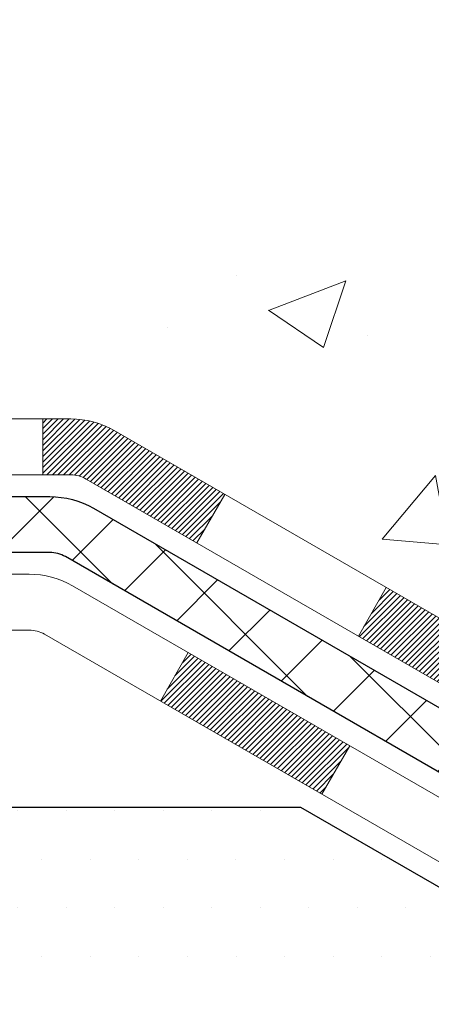
# Model space of a CAD drawing. Extents: x -308 to 3254, y -284 to 1977.
# Drawn here: x 18 to 19, y 9 to 10 of the extents above; entities that cross this region are included whole.
import ezdxf

# ---------------------------------------------------------------- set-up
doc = ezdxf.new("R2010")
doc.units = 0
doc.header["$LTSCALE"] = 5
doc.header["$MEASUREMENT"] = 0
doc.layers.get('DEFPOINTS').update_dxf_attribs({"linetype": 'CONTINUOUS'})
for name, color, linetype, lineweight in [('CONCRETE - H', 130, 'CONTINUOUS', 9), ('DECK COAT - H', 20, 'CONTINUOUS', 20), ('DECK COAT - L', 22, 'CONTINUOUS', 18), ('DIMS', 50, 'CONTINUOUS', 25), ('MIG FOOT - L', 7, 'CONTINUOUS', 30), ('PVC SIDESHEET - H', 170, 'CONTINUOUS', 20), ('PVC SIDESHEET - L', 150, 'CONTINUOUS', 25), ('SETTING BED - H', 210, 'CONTINUOUS', 20), ('SETTING BED - L', 212, 'CONTINUOUS', 25), ('TEXT - 4', 241, 'CONTINUOUS', 25)]:
    doc.layers.add(name, color=color, linetype=linetype, lineweight=lineweight)
doc.styles.add('ROMANS', font='romans', dxfattribs={"width": 0.9})
doc.dimstyles.get("Standard").update_dxf_attribs({"dimtxt": 0.18, "dimasz": 0.18, "dimexe": 0.18, "dimexo": 0.0625, "dimgap": 0.09, "dimtad": 0, "dimtih": 1, "dimtoh": 1, "dimdec": 4, "dimzin": 0, "dimdsep": 46, "dimtxsty": 'Standard', "dimcen": 0.09, "dimadec": 0, "dimazin": 0, "dimtfac": 1, "dimtdec": 4, "dimtofl": 0, "dimtmove": 0, "dimatfit": 3, "dimfxl": 1, "dimtolj": 1, "dimtzin": 0, "dimarcsym": 0})

# ---------------------------------------------------------------- blocks, each defined once
blk = doc.blocks.new('*D8')
at = {"layer": 'DEFPOINTS', "color": 0, "transparency": 16777216}
for p in [(17.04819890630597, 12.50167181465122), (14.54819890630597, 8.50167181465099), (24.71789068125333, 8.501671814650988)]:
    blk.add_point(p, dxfattribs=at)
at = {"layer": 'DIMS', "color": 0, "lineweight": -2, "transparency": 16777216}
for p, q in [((17.24819890630597, 12.50167181465122), (24.91789068125333, 12.50167181465122)), ((24.71789068125333, 12.30167181465122), (24.71789068125333, 11.00669235505726)), ((24.71789068125333, 8.701671814650988), (24.71789068125333, 10.07335902172393)), ((14.74819890630597, 8.50167181465099), (24.91789068125333, 8.501671814650988))]:
    blk.add_line(p, q, dxfattribs=at)
at = {"layer": 'DIMS', "color": 0, "transparency": 16777216}
for points in [[(24.68455734791999, 12.30167181465122), (24.75122401458666, 12.30167181465122), (24.71789068125333, 12.50167181465122)], [(24.68455734791999, 8.701671814650988), (24.75122401458666, 8.701671814650988), (24.71789068125333, 8.501671814650988)]]:
    blk.add_solid(points, dxfattribs=at)
at = {"layer": 'DIMS', "color": 0, "transparency": 16777216, "insert": (24.71789068125332, 10.5400256883906), "char_height": 0.2, "attachment_point": 5}
blk.add_mtext('\\A1;4 IN \\P [101.6mm]', dxfattribs=at)

msp = doc.modelspace()

# ---------------------------------------------------------------- hatches: boundary and pattern name
at = {"layer": 'CONCRETE - H'}
h = msp.add_hatch(dxfattribs=at)
h.set_pattern_fill('AR-CONC', color=256, scale=0.14)
h.set_pattern_definition([(49.99999999999999, (0, 0), (1.004164255641055, -0.08785298897563316), [0.105, -1.155]), (355, (0, 0), (-0.1942518670582, 1.053068987180017), [0.084, -0.924]), (100.45144446, (0.0836803534, -0.0073210816), (0.8099123854179568, 0.9652159873560813), [0.08923626879999999, -0.9815989568]), (46.18420000000002, (0, 0.28), (1.494137862940201, -0.2317269931103072), [0.1575, -1.7325]), (96.63563549, (0.124511443, 0.2606893702), (1.30852672394392, 1.363766041084371), [0.1338544788, -1.472399264]), (351.1841639899999, (0, 0.28), (1.308526723076682, 1.363766040377986), [0.126, -1.3860000014]), (21, (0.14, 0.21), (0.8356698729658464, -0.5636664469314744), [0.105, -1.155]), (326.0000000000001, (0.14, 0.21), (0.3406414646902144, 1.015210063065594), [0.084, -0.924]), (71.45144474, (0.2096391556, 0.1630277964), (1.17631132742196, 0.4515436139288954), [0.08923626600000002, -0.9815989568000001]), (37.50000000000001, (0, 0), (0.01702379744420694, 0.4660513953638361), [0, -0.9128000000000001, 0, -0.9380000000000002, 0, -0.9275000000000001]), (7.499999999999999, (0, 0), (0.3682973524190081, 0.5521763966353044), [0, -0.5348, 0, -0.8918000000000001, 0, -0.3535]), (327.5, (-0.3122, 0), (0.7473514106413727, -0.03157682042813166), [0, -0.35, 0, -1.092, 0, -1.449]), (317.5, (-0.4522, 0), (0.8164606370793408, 0.1401469752652448), [0, -0.4550000000000001, 0, -0.7252000000000001, 0, -1.029])])
h.paths.add_polyline_path([(21.80632395001129, 9.893100988232959), (26.15775252143987, 9.893100988232959), (26.15775252143987, 10.8597676548996), (21.80632395001129, 10.8597676548996)], flags=9)
edge = h.paths.add_edge_path()
edge.add_line((19.06801483823193, 11.48461142820827), (22.46892280564458, 11.48461142820827))
edge.add_line((22.46892280564458, 11.48461142820827), (22.477455024426, 11.49524838919932))
edge.add_line((22.477455024426, 11.49524838919932), (22.49124473297165, 11.51240777129546))
edge.add_line((22.49124473297165, 11.51240777129546), (22.50509397640513, 11.52961582321104))
edge.add_line((22.50509397640513, 11.52961582321104), (22.51899249305695, 11.54686619583146))
edge.add_line((22.51899249305695, 11.54686619583146), (22.53293002125766, 11.5641525400421))
edge.add_line((22.53293002125766, 11.5641525400421), (22.5468962993378, 11.58146850672837))
edge.add_line((22.5468962993378, 11.58146850672837), (22.5608810656279, 11.59880774677567))
edge.add_line((22.5608810656279, 11.59880774677567), (22.57487405845849, 11.61616391106938))
edge.add_line((22.57487405845849, 11.61616391106938), (22.58886501616012, 11.63353065049491))
edge.add_line((22.58886501616012, 11.63353065049491), (22.60284367706333, 11.65090161593764))
edge.add_line((22.60284367706333, 11.65090161593764), (22.61679977949865, 11.66827045828297))
edge.add_line((22.61679977949865, 11.66827045828297), (22.63072306179662, 11.6856308284163))
edge.add_line((22.63072306179662, 11.6856308284163), (22.64460326228777, 11.70297637722303))
edge.add_line((22.64460326228777, 11.70297637722303), (22.65843011930265, 11.72030075558854))
edge.add_line((22.65843011930265, 11.72030075558854), (22.67219337117179, 11.73759761439823))
edge.add_line((22.67219337117179, 11.73759761439823), (22.68588275622573, 11.7548606045375))
edge.add_line((22.68588275622573, 11.7548606045375), (22.69948801279501, 11.77208337689174))
edge.add_line((22.69948801279501, 11.77208337689174), (22.71299887921016, 11.78925958234635))
edge.add_line((22.71299887921016, 11.78925958234635), (22.72640509380172, 11.80638287178672))
edge.add_line((22.72640509380172, 11.80638287178672), (22.73969639490022, 11.82344689609825))
edge.add_line((22.73969639490022, 11.82344689609825), (22.75286252083622, 11.84044530616633))
edge.add_line((22.75286252083622, 11.84044530616633), (22.76589320994023, 11.85737175287635))
edge.add_line((22.76589320994023, 11.85737175287635), (22.77877820054281, 11.87421988711373))
edge.add_line((22.77877820054281, 11.87421988711373), (22.79150723097449, 11.89098335976383))
edge.add_line((22.79150723097449, 11.89098335976383), (22.8040700395658, 11.90765582171207))
edge.add_line((22.8040700395658, 11.90765582171207), (22.81645636464728, 11.92423092384384))
edge.add_line((22.81645636464728, 11.92423092384384), (22.82865594454948, 11.94070231704453))
edge.add_line((22.82865594454948, 11.94070231704453), (22.84065851760292, 11.95706365219954))
edge.add_line((22.84065851760292, 11.95706365219954), (22.85245382213814, 11.97330858019426))
edge.add_line((22.85245382213814, 11.97330858019426), (22.86403159648569, 11.98943075191409))
edge.add_line((22.86403159648569, 11.98943075191409), (22.8753815789761, 12.00542381824442))
edge.add_line((22.8753815789761, 12.00542381824442), (22.8864935079399, 12.02128143007065))
edge.add_line((22.8864935079399, 12.02128143007065), (22.89735712170764, 12.03699723827817))
edge.add_line((22.89735712170764, 12.03699723827817), (22.90796215860986, 12.05256489375238))
edge.add_line((22.90796215860986, 12.05256489375238), (22.91829835697707, 12.06797804737867))
edge.add_line((22.91829835697707, 12.06797804737867), (22.92835545513984, 12.08323035004244))
edge.add_line((22.92835545513984, 12.08323035004244), (22.93812319142869, 12.09831545262908))
edge.add_line((22.93812319142869, 12.09831545262908), (22.94759130417416, 12.11322700602399))
edge.add_line((22.94759130417416, 12.11322700602399), (22.95674953170679, 12.12795866111256))
edge.add_line((22.95674953170679, 12.12795866111256), (22.96558761235712, 12.14250406878019))
edge.add_line((22.96558761235712, 12.14250406878019), (22.97409528445568, 12.15685687991228))
edge.add_line((22.97409528445568, 12.15685687991228), (22.98226228633301, 12.17101074539421))
edge.add_line((22.98226228633301, 12.17101074539421), (22.99007835631965, 12.18495931611138))
edge.add_line((22.99007835631965, 12.18495931611138), (22.99753323274614, 12.19869624294919))
edge.add_line((22.99753323274614, 12.19869624294919), (23.004616653943, 12.21221517679304))
edge.add_line((23.004616653943, 12.21221517679304), (23.01131835824079, 12.22550976852831))
edge.add_line((23.01131835824079, 12.22550976852831), (23.01762808397004, 12.23857366904041))
edge.add_line((23.01762808397004, 12.23857366904041), (23.02353556946128, 12.25140052921472))
edge.add_line((23.02353556946128, 12.25140052921472), (23.02903055304506, 12.26398399993665))
edge.add_line((23.02903055304506, 12.26398399993665), (23.0341027730519, 12.27631773209158))
edge.add_line((23.0341027730519, 12.27631773209158), (23.03874196781236, 12.28839537656492))
edge.add_line((23.03874196781236, 12.28839537656492), (23.04293787565695, 12.30021058424206))
edge.add_line((23.04293787565695, 12.30021058424206), (23.04668023491623, 12.31175700600839))
edge.add_line((23.04668023491623, 12.31175700600839), (23.04995878392073, 12.32302829274931))
edge.add_line((23.04995878392073, 12.32302829274931), (23.05276326100098, 12.33401809535021))
edge.add_line((23.05276326100098, 12.33401809535021), (23.05508340448754, 12.34472006469649))
edge.add_line((23.05508340448754, 12.34472006469649), (23.05690895271092, 12.35512785167355))
edge.add_line((23.05690895271092, 12.35512785167355), (23.05822964400167, 12.36523510716677))
edge.add_line((23.05822964400167, 12.36523510716677), (23.05903521669033, 12.37503548206156))
edge.add_line((23.05903521669033, 12.37503548206156), (23.05931540910743, 12.3845226272433))
edge.add_line((23.05931540910743, 12.3845226272433), (23.05905995958351, 12.3936901935974))
edge.add_line((23.05905995958351, 12.3936901935974), (23.05825860644912, 12.40253183200924))
edge.add_line((23.05825860644912, 12.40253183200924), (23.05690108803477, 12.41104119336423))
edge.add_line((23.05690108803477, 12.41104119336423), (23.05497714267103, 12.41921192854776))
edge.add_line((23.05497714267103, 12.41921192854776), (23.05247650868841, 12.42703768844522))
edge.add_line((23.05247650868841, 12.42703768844522), (23.04938892441746, 12.43451212394201))
edge.add_line((23.04938892441746, 12.43451212394201), (23.04570412818872, 12.44162888592352))
edge.add_line((23.04570412818872, 12.44162888592352), (23.04141185833272, 12.44838162527516))
edge.add_line((23.04141185833272, 12.44838162527516), (23.03650185318001, 12.4547639928823))
edge.add_line((23.03650185318001, 12.4547639928823), (23.03096385106111, 12.46076963963036))
edge.add_line((23.03096385106111, 12.46076963963036), (23.02478759030656, 12.46639221640471))
edge.add_line((23.02478759030656, 12.46639221640471), (23.0179628092469, 12.47162537409077))
edge.add_line((23.0179628092469, 12.47162537409077), (23.01047924621268, 12.47646276357392))
edge.add_line((23.01047924621268, 12.47646276357392), (23.00232663953442, 12.48089803573956))
edge.add_line((23.00232663953442, 12.48089803573956), (22.99349472754267, 12.48492484147308))
edge.add_line((22.99349472754267, 12.48492484147308), (22.98397324856797, 12.48853683165989))
edge.add_line((22.98397324856797, 12.48853683165989), (22.97375194094084, 12.49172765718537))
edge.add_line((22.97375194094084, 12.49172765718537), (22.96282054299183, 12.49449096893491))
edge.add_line((22.96282054299183, 12.49449096893491), (22.95116879305147, 12.49682041779392))
edge.add_line((22.95116879305147, 12.49682041779392), (22.9387864294503, 12.49870965464779))
edge.add_line((22.9387864294503, 12.49870965464779), (22.92566319051887, 12.50015233038191))
edge.add_line((22.92566319051887, 12.50015233038191), (22.91178881458769, 12.50114209588168))
edge.add_line((22.91178881458769, 12.50114209588168), (22.89715303998733, 12.50167260203249))
edge.add_line((22.89715303998733, 12.50167260203249), (22.88174560504831, 12.50173749971975))
edge.add_line((22.88174560504831, 12.50173749971975), (15.96761075542446, 12.50173749971964))
edge.add_line((15.96761075542446, 12.50173749971964), (15.96745448551127, 11.87717748539689))
edge.add_arc((15.88871432803097, 11.87717748539689), 0.07874015748029704, -90, 0, ccw=False)
edge.add_line((15.88871432803097, 11.79843732791659), (15.68989543039305, 11.79843732791659))
edge.add_line((15.68989543039305, 11.79843732791659), (15.68989543039305, 11.85213120050702))
edge.add_line((15.68989543039305, 11.85213120050702), (15.61918555857375, 11.85213120050702))
edge.add_line((15.61918555857375, 11.85213120050702), (15.60015338837997, 11.8518895391536))
edge.add_line((15.60015338837997, 11.8518895391536), (15.60015338838008, 11.80291964539754))
edge.add_arc((15.33359695550335, 11.80291964539756), 0.2665564328767283, 311.806149406504, 359.99999999999585, ccw=False)
edge.add_line((15.51128679932475, 11.60422729196972), (15.19606885886907, 11.4002790604967))
edge.add_arc((15.21745545550482, 11.36722440296797), 0.03937000000002486, 122.9031521391599, 180.0000000000155)
edge.add_line((15.1780854555048, 11.36722440296796), (15.27673153463422, 11.36543478955821))
edge.add_line((15.27673153463422, 11.36543478955821), (15.27673153463508, 11.06801848527721))
edge.add_arc((15.32532025416789, 11.07256824905567), 0.04880127064204585, 185.349479257431, 265.7047923005954)
edge.add_arc((15.13607246907356, 10.56874709302751), 0.491540979578687, 7.784601932992473, 67.81654583863451, ccw=False)
edge.add_arc((14.24525325865426, 10.32497790273466), 1.412349893572245, 0.7274460924805908, 12.693692120615879, ccw=False)
edge.add_line((15.65748932062712, 10.34290908052401), (15.65748932062814, 9.931845657998906))
edge.add_arc((15.69748932062811, 9.93184565799902), 0.03999999999996361, 180.0000000001628, 270.0000000001629)
edge.add_line((15.69748932062822, 9.891845657999056), (16.81106548007, 9.891846803683961))
edge.add_line((16.81106548007, 9.891846803683961), (17.04391396026841, 9.891846803683734))
edge.add_arc((17.04391396026839, 9.93121688242401), 0.03937007874027648, 270.000000000031, 315.0000000001828)
edge.add_line((17.07175280992158, 9.903378032771002), (17.18821956698622, 10.01984478983616))
edge.add_arc((17.43792204069921, 9.77014231612423), 0.3531326248822698, 103.90200089107992, 135.0000000001221, ccw=False)
edge.add_arc((17.72720721235305, 8.601370205140539), 1.557173387461374, 76.09799910892542, 103.90200089108322, ccw=False)
edge.add_arc((18.01649238400682, 9.770142316124577), 0.3531326248819507, 44.99999999991519, 76.09799910893412, ccw=False)
edge.add_line((18.26619485771943, 10.01984478983644), (18.38266161478447, 9.903378032771002))
edge.add_arc((18.41050046443767, 9.931216882424039), 0.0393700787403049, 224.9999999998318, 269.9999999999483)
edge.add_line((18.41050046443763, 9.891846803683734), (18.55680551037329, 9.89184680368379))
edge.add_arc((18.55680551037337, 9.78161058321177), 0.1102362204720219, 60.000000000026716, 90.00000000003689, ccw=False)
edge.add_line((18.61192362060933, 9.877077950557748), (19.408044485571, 9.417437354864774))
edge.add_line((19.408044485571, 9.417437354864774), (20.32655445991571, 9.41743735486483))
edge.add_arc((20.32655445991576, 9.307201134392075), 0.1102362204727551, 59.99999999989279, 90.00000000002592, ccw=False)
edge.add_line((20.38167257015232, 9.40266850173856), (20.51743374929157, 9.324286748416625))
edge.add_arc((20.53711878866196, 9.358382236754656), 0.03937007874036653, 239.9999999996464, 269.9999999997828)
edge.add_line((20.53711878866181, 9.319012158014289), (21.20680382803192, 9.319012158014289))
edge.add_line((21.20680382803192, 9.319012158014289), (21.20680382803192, 9.149721319440971))
edge.add_line((21.20680382803192, 9.149721319440971), (21.66291980796524, 9.149721319442222))
edge.add_line((21.66291980796524, 9.149721319442222), (21.6656112995656, 9.167684651746624))
edge.add_line((21.6656112995656, 9.167684651746624), (21.66823749214287, 9.185499239332662))
edge.add_line((21.66823749214287, 9.185499239332662), (21.6707999460483, 9.20316679533902))
edge.add_line((21.6707999460483, 9.20316679533902), (21.67330022163316, 9.220689032904048))
edge.add_line((21.67330022163316, 9.220689032904048), (21.67573987924872, 9.23806766516609))
edge.add_line((21.67573987924872, 9.23806766516609), (21.67812047924629, 9.255304405263498))
edge.add_line((21.67812047924629, 9.255304405263498), (21.68044358197713, 9.272400966334622))
edge.add_line((21.68044358197713, 9.272400966334622), (21.68271074779254, 9.289359061517805))
edge.add_line((21.68271074779254, 9.289359061517805), (21.6849235370438, 9.306180403951396))
edge.add_line((21.6849235370438, 9.306180403951396), (21.68708351008218, 9.322866706773747))
edge.add_line((21.68708351008218, 9.322866706773747), (21.68919222725899, 9.3394196831232))
edge.add_line((21.68919222725899, 9.3394196831232), (21.69125124892548, 9.355841046138108))
edge.add_line((21.69125124892548, 9.355841046138108), (21.69326213543296, 9.372132508956817))
edge.add_line((21.69326213543296, 9.372132508956817), (21.6952264471327, 9.388295784717675))
edge.add_line((21.6952264471327, 9.388295784717675), (21.69714574437599, 9.40433258655903))
edge.add_line((21.69714574437599, 9.40433258655903), (21.69902158751411, 9.420244627619232))
edge.add_line((21.69902158751411, 9.420244627619232), (21.70085553689835, 9.436033621036627))
edge.add_line((21.70085553689835, 9.436033621036627), (21.70264915287998, 9.451701279949562))
edge.add_line((21.70264915287998, 9.451701279949562), (21.70440399581029, 9.467249317496385))
edge.add_line((21.70440399581029, 9.467249317496385), (21.70612162604057, 9.48267944681545))
edge.add_line((21.70612162604057, 9.48267944681545), (21.7078036039221, 9.497993381045099))
edge.add_line((21.7078036039221, 9.497993381045099), (21.70945148980616, 9.513192833323679))
edge.add_line((21.70945148980616, 9.513192833323679), (21.71106684404403, 9.528279516789542))
edge.add_line((21.71106684404403, 9.528279516789542), (21.712651226987, 9.543255144581035))
edge.add_line((21.712651226987, 9.543255144581035), (21.71420619898635, 9.558121429836504))
edge.add_line((21.71420619898635, 9.558121429836504), (21.71573332039337, 9.572880085694301))
edge.add_line((21.71573332039337, 9.572880085694301), (21.71723415155934, 9.587532825292767))
edge.add_line((21.71723415155934, 9.587532825292767), (21.71871025283553, 9.602081361770258))
edge.add_line((21.71871025283553, 9.602081361770258), (21.72016318457325, 9.61652740826512))
edge.add_line((21.72016318457325, 9.61652740826512), (21.72159450712375, 9.630872677915699))
edge.add_line((21.72159450712375, 9.630872677915699), (21.72300578083834, 9.645118883860343))
edge.add_line((21.72300578083834, 9.645118883860343), (21.72439856606831, 9.6592677392374))
edge.add_line((21.72439856606831, 9.6592677392374), (21.72577442316492, 9.673320957185219))
edge.add_line((21.72577442316492, 9.673320957185219), (21.72713491247946, 9.687280250842148))
edge.add_line((21.72713491247946, 9.687280250842148), (21.72848159436321, 9.701147333346537))
edge.add_line((21.72848159436321, 9.701147333346537), (21.72981602916747, 9.714923917836728))
edge.add_line((21.72981602916747, 9.714923917836728), (21.73113977724351, 9.728611717451075))
edge.add_line((21.73113977724351, 9.728611717451075), (21.73245439894261, 9.742212445327926))
edge.add_line((21.73245439894261, 9.742212445327926), (21.73376145461607, 9.755727814605622))
edge.add_line((21.73376145461607, 9.755727814605622), (21.73506250461515, 9.769159538422521))
edge.add_line((21.73506250461515, 9.769159538422521), (21.73635910929115, 9.78250932991696))
edge.add_line((21.73635910929115, 9.78250932991696), (21.73765282899536, 9.795778902227301))
edge.add_line((21.73765282899536, 9.795778902227301), (21.73894522407904, 9.808969968491876))
edge.add_line((21.73894522407904, 9.808969968491876), (21.74023785489349, 9.822084241849046))
edge.add_line((21.74023785489349, 9.822084241849046), (21.74153228178999, 9.835123435437154))
edge.add_line((21.74153228178999, 9.835123435437154), (21.74283006511983, 9.848089262394549))
edge.add_line((21.74283006511983, 9.848089262394549), (21.74413276523428, 9.860983435859573))
edge.add_line((21.74413276523428, 9.860983435859573), (21.74544194248463, 9.873807668970585))
edge.add_line((21.74544194248463, 9.873807668970585), (21.74675915722217, 9.886563674865924))
edge.add_line((21.74675915722217, 9.886563674865924), (21.74808596979817, 9.89925316668394))
edge.add_line((21.74808596979817, 9.89925316668394), (21.74942394056392, 9.911877857562986))
edge.add_line((21.74942394056392, 9.911877857562986), (21.75077462987071, 9.924439460641404))
edge.add_line((21.75077462987071, 9.924439460641404), (21.75213959806981, 9.936939689057546))
edge.add_line((21.75213959806981, 9.936939689057546), (21.75352040551252, 9.949380255949755))
edge.add_line((21.75352040551252, 9.949380255949755), (21.75491861255011, 9.961762874456385))
edge.add_line((21.75491861255011, 9.961762874456385), (21.75633577953386, 9.974089257715782))
edge.add_line((21.75633577953386, 9.974089257715782), (21.75777346681507, 9.986361118866292))
edge.add_line((21.75777346681507, 9.986361118866292), (21.75923323474501, 9.998580171046264))
edge.add_line((21.75923323474501, 9.998580171046264), (21.76071664367497, 10.01074812739405))
edge.add_line((21.76071664367497, 10.01074812739405), (21.76222525395623, 10.02286670104799))
edge.add_line((21.76222525395623, 10.02286670104799), (21.76376062594007, 10.03493760514644))
edge.add_line((21.76376062594007, 10.03493760514644), (21.76532431997779, 10.04696255282774))
edge.add_line((21.76532431997779, 10.04696255282774), (21.76691789642065, 10.05894325723025))
edge.add_line((21.76691789642065, 10.05894325723025), (21.76854291561995, 10.0708814314923))
edge.add_line((21.76854291561995, 10.0708814314923), (21.77020093792696, 10.08277878875226))
edge.add_line((21.77020093792696, 10.08277878875226), (21.77189352369298, 10.09463704214846))
edge.add_line((21.77189352369298, 10.09463704214846), (21.77362223326928, 10.10645790481925))
edge.add_line((21.77362223326928, 10.10645790481925), (21.77538862700715, 10.11824308990299))
edge.add_line((21.77538862700715, 10.11824308990299), (21.77719426525788, 10.12999431053802))
edge.add_line((21.77719426525788, 10.12999431053802), (21.77904070837273, 10.14171327986269))
edge.add_line((21.77904070837273, 10.14171327986269), (21.78092951670301, 10.15340171101534))
edge.add_line((21.78092951670301, 10.15340171101534), (21.78286225059999, 10.16506131713434))
edge.add_line((21.78286225059999, 10.16506131713434), (21.78484047041496, 10.17669381135801))
edge.add_line((21.78484047041496, 10.17669381135801), (21.78686573649919, 10.18830090682471))
edge.add_line((21.78686573649919, 10.18830090682471), (21.78893960920397, 10.1998843166728))
edge.add_line((21.78893960920397, 10.1998843166728), (21.79106364888059, 10.2114457540406))
edge.add_line((21.79106364888059, 10.2114457540406), (21.79323941588034, 10.22298693206649))
edge.add_line((21.79323941588034, 10.22298693206649), (21.79546847055448, 10.2345095638888))
edge.add_line((21.79546847055448, 10.2345095638888), (21.79775237325431, 10.24601536264588))
edge.add_line((21.79775237325431, 10.24601536264588), (21.8000926843311, 10.25750604147607))
edge.add_line((21.8000926843311, 10.25750604147607), (21.80249096413616, 10.26898331351774))
edge.add_line((21.80249096413616, 10.26898331351774), (21.80494877302075, 10.28044889190922))
edge.add_line((21.80494877302075, 10.28044889190922), (21.80746767133616, 10.29190448978886))
edge.add_line((21.80746767133616, 10.29190448978886), (21.81004921943366, 10.30335182029501))
edge.add_line((21.81004921943366, 10.30335182029501), (21.81269497766456, 10.31479259656603))
edge.add_line((21.81269497766456, 10.31479259656603), (21.81540650638013, 10.32622853174025))
edge.add_line((21.81540650638013, 10.32622853174025), (21.81818536593165, 10.33766133895602))
edge.add_line((21.81818536593165, 10.33766133895602), (21.82103311667041, 10.3490927313517))
edge.add_line((21.82103311667041, 10.3490927313517), (21.82395131894768, 10.36052442206563))
edge.add_line((21.82395131894768, 10.36052442206563), (21.82694153311476, 10.37195812423616))
edge.add_line((21.82694153311476, 10.37195812423616), (21.83000531952293, 10.38339555100164))
edge.add_line((21.83000531952293, 10.38339555100164), (21.83314423852346, 10.39483841550041))
edge.add_line((21.83314423852346, 10.39483841550041), (21.83635985046766, 10.40628843087083))
edge.add_line((21.83635985046766, 10.40628843087083), (21.83965371570678, 10.41774731025123))
edge.add_line((21.83965371570678, 10.41774731025123), (21.84302739459213, 10.42921676677998))
edge.add_line((21.84302739459213, 10.42921676677998), (21.84648244747498, 10.44069851359541))
edge.add_line((21.84648244747498, 10.44069851359541), (21.85002043470662, 10.45219426383589))
edge.add_line((21.85002043470662, 10.45219426383589), (21.85364291663834, 10.46370573063974))
edge.add_line((21.85364291663834, 10.46370573063974), (21.8573514536214, 10.47523462714532))
edge.add_line((21.8573514536214, 10.47523462714532), (21.8611476060071, 10.48678266649098))
edge.add_line((21.8611476060071, 10.48678266649098), (21.86503293414673, 10.49835156181508))
edge.add_line((21.86503293414673, 10.49835156181508), (21.86900899839155, 10.50994302625595))
edge.add_line((21.86900899839155, 10.50994302625595), (21.87307735909286, 10.52155877295193))
edge.add_line((21.87307735909286, 10.52155877295193), (21.87723957660195, 10.5332005150414))
edge.add_line((21.87723957660195, 10.5332005150414), (21.88149721127009, 10.54486996566268))
edge.add_line((21.88149721127009, 10.54486996566268), (21.88585182344858, 10.55656883795413))
edge.add_line((21.88585182344858, 10.55656883795413), (21.88843552319258, 10.56337454089889))
edge.add_line((21.88843552319258, 10.56337454089889), (19.06801483823193, 10.56337454089889))
edge.add_line((19.06801483823193, 10.56337454089889), (19.06801483823193, 11.48461142820827))
at = {"layer": 'DECK COAT - H'}
h = msp.add_hatch(dxfattribs=at)
h.set_pattern_fill('ANSI31', color=256, scale=0.04, style=0)
h.set_pattern_definition([(45, (-169.2379811829663, -174.9525485232307), (-0.003535533905932737, 0.003535533905932738), [])])
h.paths.add_polyline_path([(15.41488063980455, 10.88807234814999), (15.40047933255801, 10.90044358486892), (15.38531809610254, 10.91173924634643), (15.36943562290907, 10.92193707465685), (15.35179007978229, 10.93185548572342), (15.38904924583426, 10.99385682907587), (15.40470134418933, 10.98465113215633), (15.42004187349931, 10.97446385207667), (15.43487462766518, 10.9634986651165), (15.44919022508645, 10.95184940043157), (15.46297928068134, 10.93960983595059), (15.47623055986492, 10.92684653435339), (15.48892794141778, 10.91355415146768), (15.50105806901138, 10.89972607538374), (15.51262085960104, 10.88539470619878), (15.52361932068266, 10.87060152753349), (15.53405645975209, 10.8553880230088), (15.54393528430523, 10.83979567624539), (15.55325880183784, 10.82386597086406), (15.56203008347933, 10.80764034861016), (15.56336755687266, 10.80496069021922), (15.49899565840951, 10.7752287570234), (15.49524614950167, 10.78242246479778), (15.48584789643638, 10.79888674302128), (15.4757934169528, 10.81496774127766), (15.46505579673396, 10.83064991921287), (15.45360883652916, 10.84591305435481), (15.44143659164092, 10.86066525093435), (15.42853012611579, 10.87476562618559)])
h.paths.add_polyline_path([(15.26041780125342, 10.75868528462615), (15.25860556144272, 10.75984250974352), (15.25680456956405, 10.76095102288559), (15.25501435816864, 10.76201165199518), (15.2532328719509, 10.76302607159374), (15.25145805560538, 10.76399595620245), (15.24879838248592, 10.76538903401661), (15.24616200518432, 10.7666523232906), (15.24436398826924, 10.76747319540277), (15.24251328219964, 10.76827764995761), (15.24058772038313, 10.76907520064333), (15.23857370641628, 10.76987051666464), (15.23647084789224, 10.77066313979321), (15.23427979668281, 10.7714523707474), (15.2320012046597, 10.77223751024587), (15.22963572369486, 10.77301785900715), (15.22718438144318, 10.77379259913243), (15.22465023172845, 10.77456071863617), (15.22203419079278, 10.77532260381156), (15.21933671515353, 10.77607884184749), (15.2165582613282, 10.77683001993285), (15.21369928583408, 10.77757672525649), (15.21076024518851, 10.77831954500721), (15.20774159590894, 10.77905906637386), (15.20464379451266, 10.77979587654534), (15.20146677063019, 10.78053099277247), (15.19821028707423, 10.7812667509304), (15.19487620478424, 10.78200496303612), (15.19146648565118, 10.78274739048868), (15.18798309156637, 10.78349579468716), (15.18442798442095, 10.78425193703072), (15.18080312610584, 10.78501757891854), (15.1771104785123, 10.78579448174958, -0.009631829815453753), (15.16925862133303, 10.78750837167593), (15.18957446166286, 10.85556840955735, 0.003909033067832544), (15.19168685450137, 10.85514517907143), (15.1971490032625, 10.85399549650606), (15.20256593992508, 10.85284650833432), (15.20793418366134, 10.85169061969026), (15.21325025364354, 10.85052023570768), (15.21851066904389, 10.84932776152033), (15.22371151588681, 10.84810540331745), (15.22884854009851, 10.84684580597207), (15.23391899303283, 10.84554290144689), (15.23892020199065, 10.8441906723308), (15.24384949427292, 10.84278310121272), (15.24870419718059, 10.84131417068136), (15.25348163801448, 10.83977786332559), (15.25817914407571, 10.83816816173425), (15.26279404266506, 10.83647904849624), (15.26732366108342, 10.8347045062003), (15.27176562292073, 10.83283834042504), (15.27613396833266, 10.83086670778545), (15.28044242974329, 10.82878227777024), (15.28469773730376, 10.82658303287718), (15.28890662116532, 10.824266955604), (15.29307581147913, 10.8218320284484), (15.2972119496448, 10.81927628289611), (15.3013110436176, 10.81660369717815), (15.3053664460034, 10.81381996567859), (15.30937635198302, 10.81092815988359), (15.31333895673731, 10.80793135127919), (15.3172524554472, 10.80483261135169), (15.32111504284046, 10.80163501091965), (15.32492476532809, 10.79834151050818), (15.32867972356001, 10.79495553748853), (15.33237814832603, 10.79148079715412), (15.33601827041616, 10.78792099479824), (15.3395983206201, 10.78427983571453), (15.34311652972781, 10.78056102519622), (15.34657112852915, 10.7767682685369), (15.34996034781392, 10.7729052710298), (15.35328241837203, 10.76897573796845), (15.3565355709934, 10.76498337464625), (15.35971803646783, 10.76093188635656), (15.36282804558516, 10.75682497839284), (15.36586352267238, 10.75266655550143), (15.36882426222803, 10.74845882973148), (15.37171153064645, 10.74420278304797), (15.37452659617486, 10.73989939593639), (15.37727072706014, 10.73554964888206), (15.37994519154938, 10.73115452237056), (15.38255125788976, 10.72671499688727), (15.38509019432826, 10.7222320529176), (15.38756326911187, 10.71770667094705), (15.3899717504878, 10.71313983146104), (15.39231690670294, 10.70853251494486), (15.3946000060044, 10.70388570188419), (15.39682231663926, 10.69920037276432), (15.39898510685464, 10.69447750807075), (15.39950126734846, 10.69331020939762), (15.33478210350427, 10.66444811492386), (15.33389201036562, 10.66643206644505), (15.33268560709826, 10.66905758276738), (15.33146157676742, 10.67165836976653), (15.33021972064142, 10.67423431865404), (15.32896001668274, 10.67678510564383), (15.32768264138588, 10.67931023822706), (15.32638740270437, 10.68180973504133), (15.32507409589994, 10.68428363118119), (15.32374251623435, 10.68673196174103), (15.32239245896949, 10.68915476181542), (15.32102371936708, 10.69155206649873), (15.31963609268894, 10.69392391088559), (15.3182293741969, 10.69627033007043), (15.3168033591528, 10.69859135914771), (15.31535784281834, 10.70088703321198), (15.31389262045548, 10.70315738735758), (15.3124074873258, 10.70540245667917), (15.31090223869131, 10.70762227627114), (15.30937622377178, 10.70981738525467), (15.30782653340452, 10.71199091213794), (15.30625344692146, 10.71414244482185), (15.30465789629852, 10.71627083875154), (15.30304081351159, 10.71837494937222), (15.30140313053658, 10.72045363212919), (15.29974577934939, 10.72250574246755), (15.298069691926, 10.72453013583254), (15.29637580024223, 10.72652566766942), (15.29466503627407, 10.72849119342334), (15.29293833199733, 10.7304255685396), (15.29119661938807, 10.7323276484633), (15.28944083042205, 10.73419628863979), (15.28767189707526, 10.73603034451423), (15.28589077032831, 10.73782865356327), (15.28409962516173, 10.73958902249689), (15.28230015882207, 10.74131009681167), (15.28049332849503, 10.74299129433649), (15.27868009136671, 10.7446320329002), (15.27686140462288, 10.74623173033166), (15.27503822544952, 10.74778980445979), (15.27321151103246, 10.74930567311333), (15.27138221855762, 10.75077875412131), (15.269551305211, 10.75220846531249), (15.26771975456649, 10.75359421642543), (15.26588917538481, 10.75493528718664), (15.2640610946288, 10.75623113319205), (15.26223685551332, 10.75748128786427)])
h.paths.add_polyline_path([(15.20589783114531, 11.36536910448939), (15.27676383114533, 11.36536910448956), (15.27676383114635, 11.18184223794856), (15.20589783114633, 11.18184223794839)])
h.paths.add_polyline_path([(15.00904783114623, 11.23805835466976), (15.07991383114626, 11.23805835466999), (15.07991383114711, 11.08685804748978), (15.07991383114717, 11.05062627721384), (15.00904783114714, 11.05062627721372), (15.00904783114709, 11.08685804748961)])
h.paths.add_polyline_path([(15.58669867668038, 10.16593138073858), (15.65752161713942, 10.1659313807387), (15.65752161713988, 9.975852184933842), (15.58669867668084, 9.975852184933672)])
h.paths.add_polyline_path([(15.38905967300718, 10.02252226345098), (15.46044536208967, 10.02252226345115), (15.46044536209001, 9.795817678028016), (15.38905967300752, 9.795817678027845)])
h.paths.add_polyline_path([(15.38905967300673, 10.28086341132655), (15.38905967300639, 10.40895904093287, 0.03029534317341702), (15.38862685872607, 10.41609573249423), (15.38817683373748, 10.41978547559955), (15.38772594554092, 10.42346696063225), (15.38727389810117, 10.42714014787009), (15.38682039538276, 10.43080499759128), (15.38636514135055, 10.43446147007364), (15.38592527442529, 10.43797044474752), (15.45734060039587, 10.43797044474775), (15.45734451989142, 10.43793892780587), (15.4580181834425, 10.43247498060543), (15.45868765427349, 10.42700570116017), (15.45935390674879, 10.42153117917098), (15.46001791523247, 10.41605150433872, -0.03010656459697996), (15.46044536208888, 10.40895904091667), (15.46044536208922, 10.28086341132672), (15.46044536208933, 10.20592974904037), (15.38905967300684, 10.20592974904025)])
h.paths.add_polyline_path([(15.45570824282834, 10.45099506629788), (15.45598071717291, 10.44885046666923), (15.45666568925634, 10.4433974530607), (15.45734060039587, 10.43797044474775), (15.38592540448292, 10.43797044474752), (15.38544819520348, 10.44174912443395), (15.38481471534112, 10.44672491712208)])
h.paths.add_polyline_path([(15.57498988937948, 10.50961904391693), (15.57227899189041, 10.5284076927577), (15.56933569589205, 10.54717293951364), (15.56725060925822, 10.55933568375087), (15.63604240350139, 10.57034810072707), (15.637318968339, 10.56302032091634), (15.640273035245, 10.54477213263851), (15.64303935598366, 10.52646473196125), (15.64564340050379, 10.50810615173424), (15.64811063875408, 10.48970442480754), (15.65046654068328, 10.47126758403095), (15.65273657624027, 10.45280366225444), (15.65450988745624, 10.43797044474843), (15.58382428803702, 10.4379704447482), (15.58209448871651, 10.45314957038568), (15.57986100799997, 10.47198629418097), (15.57750501815178, 10.4908106815414)])
h.paths.add_polyline_path([(15.58634044192502, 10.41545386769008), (15.58424209009399, 10.43430419870538), (15.58382428803702, 10.4379704447482), (15.65450988745624, 10.43797044474843), (15.65494621537363, 10.4343206923279), (15.65712092803221, 10.4158267071013, -0.02914736127581673), (15.65752161713931, 10.40895904092713), (15.65752161713908, 10.36618899718212), (15.58669867668004, 10.36618899718195), (15.58669867668027, 10.40895904091747, 0.02755752525704902)])
h.paths.add_polyline_path([(17.00283846805706, 9.694929972934005), (17.1254925223119, 9.69492997293429, 0.1989123673797776), (17.15333131628722, 9.706461178959103), (17.1920272399127, 9.745157102584812), (17.24213706906846, 9.695047273429395), (17.20344114544287, 9.656351349803572, -0.1989123673797302), (17.12549252231207, 9.624063972934266), (17.00283846805729, 9.624063972933982)])
h.paths.add_polyline_path([(16.53039846805706, 9.694929972932755), (16.76661846805683, 9.69492997293338), (16.76661846805706, 9.6240639729333), (16.53039846805729, 9.624063972932731)])
h.paths.add_polyline_path([(15.79779607236094, 9.891779972930749), (16.03401607236071, 9.891779972931431), (16.03401607236088, 9.820913972931407), (15.79779607236111, 9.820913972930725)])
h.paths.add_polyline_path([(15.98952797236137, 9.694929972931277), (16.26969550823702, 9.694929972932073), (16.26969550823725, 9.62406397293205), (15.9895279723616, 9.624063972931253)])
h.paths.add_polyline_path([(15.51708797236137, 9.694929972930026), (15.75330797236114, 9.694929972930652), (15.75330797236137, 9.624063972930571), (15.51708797236159, 9.624063972929946)])
h.paths.add_polyline_path([(17.40041327773417, 9.921779851774033, -0.040703593989459), (17.61865738305823, 9.957285179399605), (17.62431434065115, 9.886645326718622, 0.04070359398945766), (17.41743968050378, 9.852989652147016, 0.04324640446515322), (17.40348289663268, 9.848223532373481), (17.37487713650387, 9.913059482612937, -0.04324640446563555)])
h.paths.add_polyline_path([(17.20113537927188, 10.03202107209074, -0.1237366593046886), (17.35311771448534, 10.11286373962696, -0.01313217533144807), (17.43299279714574, 10.13042139788956), (17.44638412692092, 10.06083215847099, 0.01313217533144755), (17.37014411725511, 10.04407353999994, 0.1237366593051149), (17.24866137610081, 9.979454261445312)])
h.paths.add_polyline_path([(16.81110656805663, 9.891779972933477), (17.04732656805686, 9.891779972934046), (17.04732656798518, 9.820913972934022), (16.8111065680568, 9.820913972933454)])
h.paths.add_polyline_path([(16.29992338393515, 9.89177997293217), (16.31969025502377, 9.891779972932227), (16.5748865680564, 9.891779972932909), (16.57488656805657, 9.820913972932829), (16.31969025502377, 9.820913972932203), (16.29992338393532, 9.82091397293209)])
h.paths.add_polyline_path([(20.94973987736716, 9.220521472945052), (21.1859598773674, 9.220521472945734), (21.18595987736762, 9.14965547294571), (20.94973987736739, 9.149655472945028)])
h.paths.add_polyline_path([(20.73439612454376, 9.31894647294439), (20.97061612454399, 9.318946472945072), (20.97061612454416, 9.248080472945105), (20.73439612454393, 9.248080472944423)])
h.paths.add_polyline_path([(20.47729987736716, 9.220521472943688), (20.71351987736739, 9.22052147294437), (20.71351987736762, 9.149655472944346), (20.47729987736739, 9.149655472943664)])
h.paths.add_polyline_path([(20.32658851692611, 9.34650547294325), (20.28634537589721, 9.346505472943136), (20.28634537589704, 9.41737147294316), (20.32658851692588, 9.417371472943273, -0.1316524975873647), (20.38170651692593, 9.402602649355003), (20.51746742454401, 9.324221052796815), (20.48203442454417, 9.262849296532067), (20.34627351692609, 9.341230893090312, 0.1316524975873569)])
h.paths.add_polyline_path([(20.00485987736715, 9.220521472942323), (20.24107987736738, 9.220521472943005), (20.24107987736761, 9.149655472943039), (20.00485987736738, 9.149655472942356)])
h.paths.add_polyline_path([(19.81390537589704, 9.417371472941852), (20.05012537589681, 9.417371472942477), (20.05012537589698, 9.34650547294251), (19.81390537589721, 9.346505472941885)])
h.paths.add_polyline_path([(19.53241987736715, 9.220521472941016), (19.76863987736738, 9.220521472941641), (19.7686398773676, 9.149655472941731), (19.53241987736737, 9.149655472941049)])
h.paths.add_polyline_path([(19.36581109456813, 9.441776229310506), (19.39894559534321, 9.422646041566395, 0.1316523525284932), (19.41863057589683, 9.417371472940772), (19.57768537589681, 9.417371472941227), (19.57768537589698, 9.346505472941203), (19.41863057589705, 9.346505472940748, -0.1316523525284982), (19.36351263034669, 9.361274265092504), (19.33037809456835, 9.380404473045814)])
h.paths.add_polyline_path([(19.07953765674807, 9.297923893086704), (19.11497065674791, 9.359295649351338), (19.31954317763007, 9.241185649352019), (19.28411017763028, 9.179813893087328)])
h.paths.add_polyline_path([(18.92123291807587, 9.61662423968869), (18.95666591807571, 9.677995995953324), (19.16123850632192, 9.559886112631943), (19.12580550632208, 9.498514356367252)])
h.paths.add_polyline_path([(18.67039261498331, 9.53414389308557), (18.70582561498315, 9.595515649350318), (18.91039813586571, 9.477405649350715), (18.87496513586586, 9.416033893086023)])
h.paths.add_polyline_path([(18.52156175355481, 9.891779972938139), (18.55684310688059, 9.891779972938252, -0.1316523525285322), (18.61196105243096, 9.877011180786553), (18.75209332982911, 9.79610587927499), (18.71666032982932, 9.734734123010298), (18.57652808743467, 9.815639404312606, 0.1316523525283989), (18.55684310688093, 9.820913972938229), (18.52156175355498, 9.820913972938172)])
h.paths.add_polyline_path([(18.22948582740014, 9.6779173130775), (18.27959565655539, 9.728027142233486), (18.3011616198267, 9.706461178962229, 0.1989123673798859), (18.32900041380196, 9.694929972937643), (18.47624421380198, 9.694929972938098), (18.4762442138022, 9.624063972938075), (18.32900041380213, 9.62406397293762, -0.1989123673798861), (18.25105179067111, 9.656351349806641)])
h.paths.add_polyline_path([(18.12520352083976, 10.03058358915814), (18.15248695118379, 10.0959869865062, -0.097858094622098), (18.26623303544704, 10.01977770309435), (18.34557359827636, 9.940437140265317), (18.295463769121, 9.890327311109445), (18.21612320629163, 9.969667873938647, 0.09785809462217149)])
h.paths.add_polyline_path([(17.86118427712108, 9.955016378128676, -0.03601941678392128), (18.05407965837878, 9.921779851775796, -0.09356015409348244), (18.10680006297036, 9.897651374562315), (18.06586760488233, 9.839802227370058, 0.09356015409368147), (18.03705325560952, 9.852989652148722, 0.03601941678388366), (17.85420677559864, 9.88449471884229)])
h.paths.add_polyline_path([(17.72707775204378, 10.15847621932056, -0.0302021404739316), (17.91468447233495, 10.14715402486161), (17.90615426735951, 10.07680329239156, 0.03020343314011222), (17.72707775204378, 10.08761021888478)])
h.paths.add_polyline_path([(17.67318731655666, 10.15753757936938, -0.008653942139884062), (17.72707775204378, 10.15847621932056), (17.72707775204378, 10.08761021888478, 0.008652650555032025), (17.67564752010469, 10.08671429679578)])
at = {"layer": 'PVC SIDESHEET - H'}
h = msp.add_hatch(dxfattribs=at)
h.set_pattern_fill('ANSI37', color=256, scale=0.59055, style=0)
h.set_pattern_definition([(45, (-169.2379811829663, -174.9525485232307), (-0.05219773870371446, 0.05219773870371446), []), (135, (-169.2379811829663, -174.9525485232307), (-0.05219773870371446, -0.05219773870371446), [])])
h.paths.add_polyline_path([(18.55015520761606, 9.717214393085214, 0.1316524975873664), (18.53047020761591, 9.722488972938208), (18.36976938367854, 9.722488972937754, -0.198912367379712), (18.29182076054769, 9.754776349806662), (18.14652622135327, 9.900070889000347, 0.1365295740960251), (18.06070103723346, 9.94853159607527, 0.06076393309850828), (17.72707775204378, 9.989185218205648), (17.72707775204378, 10.06005121870385, -0.06076245125061343), (18.0777274400026, 10.0173217957024, -0.1365295740959744), (18.19663605050869, 9.950180718156105), (18.34193058970322, 9.804886178962306, 0.1989123673796351), (18.36976938367849, 9.793354972937777), (18.53047020761562, 9.793354972938232, -0.1316524975873694), (18.58558820761561, 9.778586149349962), (19.372571640042, 9.324221052793632, 0.1316524975873988), (19.39225664004221, 9.318946472940638), (20.33713767663221, 9.318946472943253), (20.33713767663238, 9.248080472943343), (19.39225664004255, 9.248080472940671, -0.1316524975874024), (19.33713864004255, 9.262849296528941)])
h.paths.add_polyline_path([(17.37676549610984, 10.01732179570047, -0.06070440879000803), (17.72707775204378, 10.06005121870385), (17.72707775204378, 9.989185218205648, 0.06070292695281078), (17.39379189887927, 9.948531596073451, 0.1365295740962689), (17.30796671475935, 9.900070888997789), (17.16267217556629, 9.754776349803592, -0.1989123673799775), (17.08472355243543, 9.722488972934173), (16.43171972734962, 9.722488972932354), (15.5982049928507, 9.722488972930194, -0.4142135623734461), (15.48820499285046, 9.832488972930037), (15.48820499284977, 10.28086341132678), (15.48820499284943, 10.40895904092548, 0.03006302589942897), (15.48777877917507, 10.416041303204), (15.4853002029414, 10.43641620886865), (15.48275383042312, 10.45678480389836), (15.4800893514759, 10.47714240530672), (15.47725645595551, 10.4974843301091), (15.47420483371775, 10.51780589532018), (15.47088417461839, 10.53810241795475), (15.46724416851305, 10.55836921502782), (15.46323450525756, 10.57860160355403), (15.45880428008405, 10.59879367166866), (15.45388890118033, 10.61891122116037), (15.44841008374237, 10.63889175517966), (15.44228894715314, 10.65867154553922), (15.43544661079545, 10.67818686405167), (15.42780419405221, 10.69737398252971), (15.41928281630635, 10.71616917278584), (15.40980359694066, 10.73450870663282), (15.39928765533807, 10.75232885588332), (15.38765632434411, 10.76956569164304), (15.3748703815628, 10.78611819735829), (15.36097591605846, 10.80180514296842), (15.34603015364587, 10.81643482716072), (15.3300903201399, 10.82981554862226), (15.31321364135556, 10.84175560604024), (15.29545734310761, 10.85206329810165), (15.27688237101802, 10.86056622485285), (15.2576111588595, 10.86741103647228), (15.23781664443948, 10.87300643881304), (15.21767326184522, 10.87776890163457), (15.19735544516379, 10.88211489469654, -0.360811796610141), (15.10747283114745, 10.99045563207187), (15.10725175201674, 11.36715871789966, -0.2544175294245314), (15.1576052814363, 11.45971175897978), (15.40355230498699, 11.61884121847896, 0.3114351400793845), (15.53047925201543, 11.80285396032957), (15.53047925201383, 12.30088446032937, 0.4142135623729923), (15.50685725201379, 12.32450646032925), (15.12693675225023, 12.32450646032817), (15.12693675225012, 12.38356157587441), (15.15154285780773, 12.40324646032047), (15.48994968489023, 12.40324646032138, -0.4142135623730919), (15.60018568489056, 12.29301046032174), (15.60018568489193, 11.80285396032968, -0.2134407686009616), (15.5113190958366, 11.60416160690113), (15.19610115538086, 11.40021337542805, 0.2544175294261725), (15.1781177520167, 11.36715871789914), (15.17833883114747, 11.00541050791099, 0.3306422189407396), (15.22030953377293, 10.94888069446517), (15.24406980567278, 10.94180908282385), (15.26712740564449, 10.93454891847625), (15.28980318583353, 10.92672910871835), (15.31194085349898, 10.91812057030404), (15.33338411589966, 10.90849421998723), (15.35397668029464, 10.89762097452194), (15.37356225394262, 10.88527175066201), (15.39198457550054, 10.87121755311983), (15.40912965730058, 10.85534781293421), (15.42500931671361, 10.83790439391396), (15.43965866808855, 10.81919442449112), (15.4531128257741, 10.79952503309772), (15.46540722333566, 10.77920127291372), (15.47659290377624, 10.7584267189543), (15.48674326125501, 10.73725963963113), (15.49593272010878, 10.71574510780982), (15.50423062783125, 10.69391353341967), (15.51170407131508, 10.67178879732262), (15.51842012710443, 10.64939475049152), (15.5244458717433, 10.62675524389908), (15.52984838177576, 10.60389412851822), (15.53469473374577, 10.58083525532174), (15.5390520041974, 10.55760247528247), (15.54298726967477, 10.53421963937319), (15.54656760672174, 10.51071059856673), (15.54986009188258, 10.48709920383584), (15.55293180170105, 10.46340930615355), (15.55584981272136, 10.43966475649245), (15.55868120148756, 10.4158894058254, -0.02941484541115593), (15.55908926578081, 10.4089590409572), (15.55908926578115, 10.280863411327), (15.55908926578184, 9.833354972930124, 0.4142135623734379), (15.59908926578191, 9.79335497293016), (16.43171972734962, 9.79335497293232), (17.08472355243521, 9.79335497293414, 0.1989123673796858), (17.11256234641041, 9.804886178958895), (17.2578568856041, 9.950180718153433, -0.1365295740959943)])
at = {"layer": 'SETTING BED - H', "linetype": 'Continuous'}
h = msp.add_hatch(dxfattribs=at)
h.set_pattern_fill('DOTS', color=256, scale=0.9842500000000001, style=0)
h.set_pattern_definition([(7.016477563892661e-15, (-1.441696049780035, -0.2013486951697132), (0.0307578125, 0.061515625), [0, -0.061515625])])
h.paths.add_polyline_path([(17.48981894114547, 9.149655070718552), (17.48981894114763, 8.385971849367536), (17.53422181710562, 8.376576525079315), (17.53422181710221, 9.59650457071865), (17.48981894114422, 9.596504570718537), (17.48981894114479, 9.399654570718496), (14.78459555154006, 9.399629685399304), (14.78423803580711, 9.149655208309923)])
h.paths.add_polyline_path([(17.9199346078799, 9.59650457071973), (17.95730155160845, 9.596504570719844), (17.95730155160902, 9.399654570719804), (18.84804800216727, 9.399654570722362), (19.28105983803505, 9.149655070723611), (17.9573015516097, 9.14965507071986), (17.95730155161192, 8.367391291759816), (17.91993460788331, 8.376961517730024)])

# ---------------------------------------------------------------- linework, layer by layer
at = {"layer": 'DECK COAT - L'}
for p, q in [((18.52156175355481, 9.891779972938195), (18.52156175355498, 9.820913972938172)), ((18.7166602836848, 9.734734043085723), (18.75209328368464, 9.796105799350471)), ((18.92123280456741, 9.61662404308629), (18.95666580456725, 9.677995799350924)), ((18.67039261498331, 9.53414389308557), (18.70582561498315, 9.595515649350261)), ((18.87496513586592, 9.416033893086137), (18.91039813586576, 9.477405649350828))]:
    msp.add_line(p, q, dxfattribs=at)
for points in [[(20.32658851692594, 9.417371472943273), (19.41863057589688, 9.417371472940772, -0.1316524975874029), (19.39894557589685, 9.42264605279371), (18.6119611068807, 9.877011149349983, 0.1316524975874045), (18.55684310688071, 9.891779972938252), (18.41053835355456, 9.891779972937854, -0.198912367379697), (18.38269955957929, 9.903311178962497), (18.26623303544676, 10.01977770309463, 0.1365295740960133), (18.10137522162631, 10.11286373962901, 0.1219165551892796), (17.35311771448551, 10.11286373962696, 0.1365295740960161)], [(17.37014411725505, 10.04407353999989, -0.1219165551892796), (18.08434881885717, 10.04407354000193, -0.1365295740960133), (18.21612320629129, 9.969667873938874), (18.33258973042382, 9.853201349806795, 0.198912367379697), (18.41053835355473, 9.820913972937888), (18.55684310688088, 9.820913972938229, -0.1316524975874045), (18.57652810688091, 9.815639393085348), (19.36351257589706, 9.361274296529018, 0.1316524975874029), (19.41863057589705, 9.346505472940748), (20.32658851692611, 9.34650547294325, -0.1316524975874045)], [(19.36588477736768, 9.149655472940594), (21.18595987736762, 9.14965547294571), (21.1859598773674, 9.220521472945734), (19.36588477736746, 9.220521472940504, -0.1316591933687891), (19.34619874077748, 9.225796052793498), (18.55921530835087, 9.680161149349829, 0.1316524975874045), (18.50409730835082, 9.694929972938155), (18.32900041380196, 9.694929972937643, -0.198912367379697), (18.3011616198267, 9.706461178962229), (18.12703906557056, 9.88058373321769, 0.1365295740960133), (18.05407965837867, 9.921779851775852, 0.1219165551892796), (17.40041327773429, 9.92177985177409, 0.1365295740960161)], [(17.41743968050378, 9.852989652147016, -0.1219165551892796), (18.03705325560946, 9.852989652148722, -0.1365295740960133), (18.07692923641514, 9.830473904061932), (18.25105179067117, 9.656351349806528, 0.198912367379697), (18.32900041380213, 9.62406397293762), (18.50409730835105, 9.624063972938131, -0.1316524975874045), (18.52378230835109, 9.618789393085194), (19.3107657407777, 9.164424296528864, 0.1316524975874029), (19.36588374077792, 9.149655472940594)]]:
    msp.add_lwpolyline(points, format="xyb", dxfattribs=at)
at = {"layer": 'MIG FOOT - L'}
msp.add_line((17.95730266596524, 9.399654964418914), (18.51447932684755, 9.399654964420563), dxfattribs=at)
at = {"layer": 'PVC SIDESHEET - L'}
msp.add_lwpolyline([(17.3767654961099, 10.01732179570047, -0.1219165551892796), (18.07772744000249, 10.01732179570246, -0.1365295740960133), (18.19663605050869, 9.950180718156162), (18.34193058970322, 9.804886178962363, 0.198912367379697), (18.36976938367843, 9.793354972937777), (18.53047020761551, 9.793354972938232, -0.1316524975874045), (18.58558820761561, 9.778586149349962), (19.37257164004222, 9.324221052793575, 0.1316524975874029), (19.39225664004243, 9.318946472940638), (20.33713767663221, 9.318946472943253), (20.33713767663238, 9.248080472943343), (19.3922566400426, 9.248080472940671, -0.1316524975874029), (19.33713864004255, 9.262849296528884), (18.55015520761594, 9.717214393085328, 0.1316524975874045), (18.53047020761574, 9.722488972938208), (18.36976938367866, 9.722488972937754, -0.1989123673797211), (18.29182076054769, 9.754776349806662), (18.14652622135321, 9.900070889000403, 0.1365295740960133), (18.06070103723334, 9.948531596075327, 0.1219165551892796), (17.39379189887944, 9.948531596073508, 0.1365295740960161)], format="xyb", dxfattribs=at)
at = {"layer": 'SETTING BED - L'}
for p, q in [((17.95730155160902, 9.39965457071986), (18.84804800216727, 9.399654570722362)), ((18.84804800216727, 9.399654570722362), (19.28105983803459, 9.149655070723611))]:
    msp.add_line(p, q, dxfattribs=at)

# ---------------------------------------------------------------- dimensions: what is measured, and where the dimension line sits
at = {"layer": 'DIMS'}
dim = msp.add_linear_dim(base=(24.71789068125333, 8.501671814650988), p1=(17.04819890630597, 12.50167181465122), p2=(14.54819890630597, 8.50167181465099), angle=90, text='<> \\P[]', dimstyle='Standard', override={"dimtxt": 0.2, "dimasz": 0.2, "dimexe": 0.2, "dimexo": 0.2, "dimgap": 0.2, "dimlunit": 5, "dimpost": ' IN', "dimfrac": 2}, dxfattribs=at)
dim.commit()
dim.dimension.update_dxf_attribs({"geometry": '*D8', "text_midpoint": (24.71789068125332, 10.5400256883906), "dimtype": 160})

# ---------------------------------------------------------------- leaders
at = {"layer": 'TEXT - 4'}
msp.add_leader([(17.96780911298529, 10.11542592459679), (18.83884445566827, 11.41431743916027), (18.98911735541941, 11.41439219647972)], dimstyle='Standard', override={"dimtxt": 0.7, "dimasz": 0.2, "dimexe": 0.5, "dimexo": 0.5, "dimtih": 0, "dimtoh": 0, "dimtxsty": 'ROMANS', "dimdle": 0.05, "dimclrd": 256, "dimclre": 256, "dimclrt": 256, "dimtfac": 0.3, "dimlwd": 65535, "dimlwe": 65535}, dxfattribs=at)

doc.saveas('drawing.dxf')
